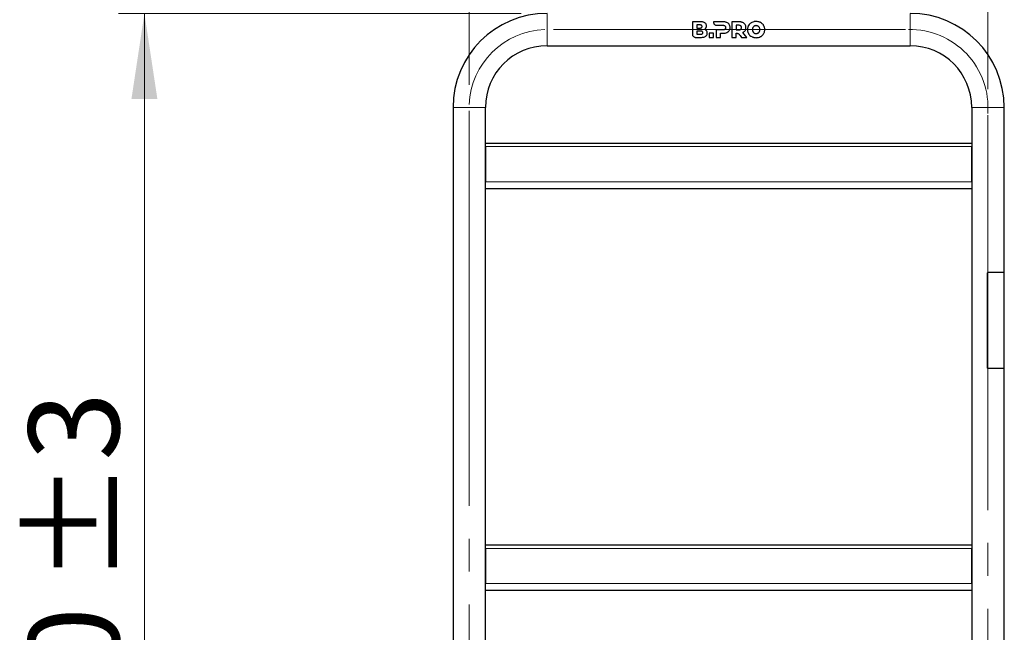
# Model space of a CAD drawing. Units: millimetres. Extents: x 0 to 210, y 0 to 297.
# Drawn here: x 48 to 86, y 235 to 259 of the extents above; entities that cross this region are included whole.
import ezdxf

# ---------------------------------------------------------------- set-up
doc = ezdxf.new("R2010")
doc.units = ezdxf.units.MM
doc.linetypes.add('SLD-Durchgehend', pattern=[0])
doc.linetypes.add('SLD-Punktstrich', pattern=[19.05, 15.24, -1.27, 1.27, -1.27])
doc.styles.add('SLDTEXTSTYLE0', font='GOTHIC.TTF', dxfattribs={"width": 0.913})
doc.dimstyles.new('SLDDIMSTYLE0', dxfattribs={"dimtxt": 3.5, "dimasz": 3.302, "dimexe": 0, "dimexo": 0.0625, "dimgap": 0.875, "dimtad": 1, "dimlfac": 20, "dimrnd": 1e-09, "dimzin": 12, "dimdsep": 46, "dimtxsty": 'SLDTEXTSTYLE0', "dimsah": 1, "dimcen": 0.09, "dimadec": 0, "dimazin": 3, "dimtfac": 1, "dimtofl": 0, "dimtmove": 0, "dimatfit": 3, "dimfxl": 1, "dimfrac": 2, "dimtolj": 1, "dimtzin": 12, "dimarcsym": 0})
doc.dimstyles.new('SLDDIMSTYLE1', dxfattribs={"dimtxt": 3.5, "dimasz": 3.302, "dimexe": 0, "dimexo": 0.0625, "dimgap": 0.875, "dimtad": 1, "dimdec": 0, "dimlfac": 20, "dimrnd": 1e-09, "dimzin": 12, "dimdsep": 46, "dimtxsty": 'SLDTEXTSTYLE0', "dimsah": 1, "dimcen": 0.09, "dimadec": 0, "dimazin": 3, "dimtol": 1, "dimtp": 3, "dimtm": 3, "dimtfac": 1, "dimtdec": 0, "dimtofl": 0, "dimtmove": 0, "dimatfit": 3, "dimfxl": 1, "dimfrac": 2, "dimtolj": 1, "dimarcsym": 0})

# ---------------------------------------------------------------- blocks, each defined once
blk = doc.blocks.new('_D')
at = {"color": 7, "linetype": 'SLD-Durchgehend', "lineweight": 0}
for p, q in [((64.972, 256.405), (64.972, 270.16)), ((84.972, 256.24), (84.972, 270.16)), ((64.972, 269.16), (84.972, 269.16))]:
    blk.add_line(p, q, dxfattribs=at)
at = {"color": 7, "linetype": 'SLD-Durchgehend', "lineweight": 18}
for points in [[(64.972, 269.16), (68.274, 268.66), (68.274, 269.66)], [(84.972, 269.16), (81.67, 269.66), (81.67, 268.66)]]:
    blk.add_solid(points, dxfattribs=at)
at = {"color": 7, "linetype": 'SLD-Durchgehend', "lineweight": 18, "insert": (71.093, 273.631), "char_height": 3.5, "attachment_point": 1, "style": 'SLDTEXTSTYLE0'}
blk.add_mtext('400', dxfattribs=at)
blk = doc.blocks.new('_D_1')
at = {"color": 7, "linetype": 'SLD-Durchgehend', "lineweight": 0}
for p, q in [((66.972, 259.16), (51.447, 259.16)), ((52.447, 259.16), (52.447, 211.648)), ((63.972, 211.648), (51.447, 211.648))]:
    blk.add_line(p, q, dxfattribs=at)
at = {"color": 7, "linetype": 'SLD-Durchgehend', "lineweight": 18}
for points in [[(52.447, 259.16), (51.947, 255.858), (52.947, 255.858)], [(52.447, 211.648), (52.947, 214.95), (51.947, 214.95)]]:
    blk.add_solid(points, dxfattribs=at)
at = {"color": 7, "linetype": 'SLD-Durchgehend', "lineweight": 18, "char_height": 3.5, "attachment_point": 1, "rotation": 90, "style": 'SLDTEXTSTYLE0'}
for s, insert in [(' ±3', (47.977, 236.063)), ('950', (47.977, 228.305))]:
    blk.add_mtext(s, dxfattribs=dict(at, insert=insert))

msp = doc.modelspace()

# ---------------------------------------------------------------- linework, layer by layer
at = {"color": 8, "linetype": 'SLD-Durchgehend', "lineweight": 18}
for p, q in [((67.97248, 259.16041), (67.97248, 258.53541)), ((81.97248, 259.16041), (81.97248, 258.53541)), ((67.97248, 258.53541), (67.97248, 257.91041)), ((81.97248, 258.53541), (81.97248, 257.91041)), ((64.34748, 255.53541), (64.97248, 255.53541)), ((64.97248, 255.53541), (65.59748, 255.53541)), ((84.97248, 255.53541), (84.34748, 255.53541)), ((85.59748, 255.53541), (84.97248, 255.53541)), ((65.59748, 254.02041), (84.34748, 254.02041)), ((65.59748, 252.66041), (84.34748, 252.66041)), ((65.59748, 238.52041), (84.34748, 238.52041)), ((65.59748, 237.16041), (84.34748, 237.16041))]:
    msp.add_line(p, q, dxfattribs=at)
at = {"color": 7, "linetype": 'SLD-Durchgehend', "lineweight": 25}
for p, q in [((73.88529, 258.83541), (73.57843, 258.83541)), ((73.57843, 258.83541), (73.57843, 258.35476)), ((73.863, 258.71587), (73.74644, 258.71587)), ((73.74644, 258.71587), (73.74644, 258.5941)), ((73.74644, 258.5941), (73.863, 258.5941)), ((74.38918, 258.83542), (74.38913, 258.82117)), ((74.76279, 258.83542), (74.38918, 258.83542)), ((74.50847, 258.70181), (74.75251, 258.70171)), ((75.09954, 258.83542), (75.09954, 258.23542)), ((75.37384, 258.83542), (75.09954, 258.83542)), ((75.36355, 258.70172), (75.26926, 258.70172)), ((75.26926, 258.70172), (75.26926, 258.52599)), ((73.69777, 258.23541), (73.90244, 258.23541)), ((73.8919, 258.47713), (73.74627, 258.47713)), ((73.74627, 258.47713), (73.74627, 258.35537)), ((73.74627, 258.35537), (73.8919, 258.35537)), ((74.22129, 258.39228), (74.22129, 258.23542)), ((74.39102, 258.39228), (74.22129, 258.39228)), ((74.22129, 258.23542), (74.39102, 258.23542)), ((74.39102, 258.23542), (74.39102, 258.39228)), ((74.4885, 258.52599), (74.4885, 258.23542)), ((74.75251, 258.52599), (74.4885, 258.52599)), ((74.4885, 258.23542), (74.65822, 258.23542)), ((74.65822, 258.39229), (74.76279, 258.39229)), ((74.65822, 258.23542), (74.65822, 258.39229)), ((75.09954, 258.23542), (75.26926, 258.23542)), ((75.26926, 258.52599), (75.36355, 258.52599)), ((75.26926, 258.23542), (75.26926, 258.39302)), ((75.42309, 258.30169), (75.47069, 258.23542)), ((75.47069, 258.23542), (75.67058, 258.23542)), ((75.67058, 258.23542), (75.52298, 258.42399)), ((67.97248, 257.91041), (81.97248, 257.91041)), ((64.34748, 255.53541), (64.34748, 220.36041)), ((65.59748, 220.36041), (65.59748, 255.53541)), ((84.34748, 255.53541), (84.34748, 220.36041)), ((85.59748, 249.16041), (85.59748, 255.53541)), ((65.59748, 254.16041), (84.34748, 254.16041)), ((65.59748, 254.02041), (65.59748, 252.66041)), ((84.34749, 254.04359), (84.34748, 254.02041)), ((84.34748, 252.66041), (84.34748, 254.02041)), ((65.59748, 252.41041), (84.34748, 252.41041)), ((84.95598, 245.47041), (84.95598, 249.15041)), ((85.60248, 249.16041), (84.96598, 249.16041)), ((85.60248, 245.46041), (85.60248, 249.16041)), ((85.60248, 245.46041), (84.96598, 245.46041)), ((85.59748, 220.36041), (85.59748, 245.46041)), ((65.59748, 238.66041), (84.34748, 238.66041)), ((65.59748, 238.52041), (65.59748, 237.16041)), ((84.34749, 238.54359), (84.34748, 238.52041)), ((84.34748, 237.16041), (84.34748, 238.52041)), ((65.59748, 236.91041), (84.34748, 236.91041))]:
    msp.add_line(p, q, dxfattribs=at)
at = {"color": 7, "linetype": 'SLD-Punktstrich', "lineweight": 18}
for p, q in [((81.7931, 258.53541), (68.21954, 258.53541)), ((64.97248, 255.40545), (64.97248, 220.07499)), ((84.97248, 255.2399), (84.97248, 217.76041))]:
    msp.add_line(p, q, dxfattribs=at)
at = {"color": 7, "linetype": 'SLD-Durchgehend', "lineweight": 25}
for centre, radius, start, end in [((67.97248, 255.53541), 3.625, 90, 180), ((81.97248, 255.53541), 3.625, 0, 90), ((67.97248, 255.53541), 2.375, 90, 180), ((81.97248, 255.53541), 2.375, 0, 90)]:
    msp.add_arc(centre, radius, start, end, dxfattribs=at)
at = {"color": 7, "linetype": 'SLD-Punktstrich', "lineweight": 18}
for centre, start, end in [((67.97248, 255.53541), 91.767032, 177.900156), ((81.97248, 255.53541), 355.412168, 91.268634)]:
    msp.add_arc(centre, 3, start, end, dxfattribs=at)
at = {"color": 7, "linetype": 'SLD-Durchgehend', "lineweight": 25}
for points, knots in [([(73.94872, 258.65542), (73.94823, 258.66208), (73.94731, 258.6744), (73.93863, 258.69051), (73.92414, 258.7035), (73.89849, 258.71422), (73.8767, 258.71523), (73.863, 258.71587)], [0, 0, 0, 0, 0.16949657, 0.31336788, 0.45722497, 0.65842476, 1, 1, 1, 1]), ([(73.863, 258.5941), (73.87669, 258.59475), (73.8976, 258.59573), (73.92277, 258.60598), (73.93768, 258.61843), (73.94723, 258.63545), (73.9482, 258.64842), (73.94872, 258.65542)], [0, 0, 0, 0, 0.34117629, 0.52125349, 0.67164098, 0.82265677, 1, 1, 1, 1]), ([(74.06014, 258.79483), (74.0435, 258.80409), (74.0133, 258.82088), (73.953, 258.83321), (73.91125, 258.83457), (73.88529, 258.83541)], [0, 0, 0, 0, 0.31739097, 0.57570053, 1, 1, 1, 1]), ([(74.03958, 258.54644), (74.04588, 258.55002), (74.05848, 258.55718), (74.07975, 258.57486), (74.09157, 258.5913), (74.09915, 258.60184)], [0, 0, 0, 0, 0.26388486, 0.527764676, 1, 1, 1, 1]), ([(74.12015, 258.49213), (74.11418, 258.49905), (74.10267, 258.51239), (74.07581, 258.53181), (74.05375, 258.54071), (74.03958, 258.54644)], [0, 0, 0, 0, 0.27806531, 0.53597816, 1, 1, 1, 1]), ([(74.12015, 258.67856), (74.11869, 258.69523), (74.11576, 258.72864), (74.09221, 258.76882), (74.06972, 258.78706), (74.06014, 258.79483)], [0, 0, 0, 0, 0.36390552, 0.7291359, 1, 1, 1, 1]), ([(74.09915, 258.60184), (74.10263, 258.60808), (74.10959, 258.62055), (74.11814, 258.64633), (74.11937, 258.66596), (74.12015, 258.67856)], [0, 0, 0, 0, 0.263636566, 0.527284245, 1, 1, 1, 1]), ([(74.38913, 258.82117), (74.39051, 258.80767), (74.39328, 258.78065), (74.41557, 258.74335), (74.44816, 258.71577), (74.48144, 258.7032), (74.50174, 258.70216), (74.50847, 258.70181)], [0, 0, 0, 0, 0.23122567, 0.46278766, 0.68594708, 0.89580972, 1, 1, 1, 1]), ([(74.75251, 258.70171), (74.76126, 258.70144), (74.77691, 258.70095), (74.80272, 258.69559), (74.82069, 258.68746), (74.8301, 258.67962), (74.83138, 258.67856)], [0, 0, 0, 0, 0.31163808, 0.55759935, 0.9402157, 1, 1, 1, 1]), ([(74.83138, 258.5487), (74.8279, 258.54604), (74.82084, 258.54063), (74.80671, 258.53397), (74.78938, 258.52892), (74.77321, 258.5268), (74.76085, 258.52608), (74.75529, 258.52602), (74.75251, 258.52599)], [0, 0, 0, 0, 0.15669213, 0.31785116, 0.55631371, 0.80092362, 0.90038236, 1, 1, 1, 1]), ([(74.90422, 258.80842), (74.89175, 258.81336), (74.86682, 258.82323), (74.81924, 258.83326), (74.78421, 258.8346), (74.76279, 258.83542)], [0, 0, 0, 0, 0.28004584, 0.55992179, 1, 1, 1, 1]), ([(74.83138, 258.67856), (74.83594, 258.67393), (74.84656, 258.66316), (74.8563, 258.64031), (74.85738, 258.62256), (74.85793, 258.61343)], [0, 0, 0, 0, 0.2682521, 0.62371488, 1, 1, 1, 1]), ([(74.85793, 258.61343), (74.85765, 258.60707), (74.85696, 258.59127), (74.84941, 258.5675), (74.83707, 258.55463), (74.83138, 258.5487)], [0, 0, 0, 0, 0.26648843, 0.66175495, 1, 1, 1, 1]), ([(74.9968, 258.73128), (74.9906, 258.73988), (74.9782, 258.75709), (74.94843, 258.785), (74.92156, 258.79924), (74.90422, 258.80842)], [0, 0, 0, 0, 0.26195808, 0.52391662, 1, 1, 1, 1]), ([(75.02938, 258.61343), (75.02896, 258.62462), (75.02813, 258.64702), (75.01994, 258.68796), (75.00578, 258.71447), (74.9968, 258.73128)], [0, 0, 0, 0, 0.26777208, 0.53570963, 1, 1, 1, 1]), ([(74.9968, 258.49599), (75.0025, 258.5058), (75.01356, 258.52482), (75.02647, 258.56439), (75.02824, 258.59422), (75.02938, 258.61343)], [0, 0, 0, 0, 0.2750841, 0.53333926, 1, 1, 1, 1]), ([(75.44241, 258.67857), (75.43515, 258.68359), (75.41732, 258.69591), (75.3889, 258.70104), (75.36981, 258.70156), (75.36355, 258.70172)], [0, 0, 0, 0, 0.31572557, 0.77590532, 1, 1, 1, 1]), ([(75.36355, 258.52599), (75.36791, 258.52606), (75.37664, 258.5262), (75.38891, 258.52738), (75.40032, 258.52928), (75.41196, 258.5322), (75.42452, 258.53685), (75.43402, 258.54228), (75.4398, 258.54655), (75.44154, 258.54799), (75.44241, 258.54871)], [0, 0, 0, 0, 0.15608352, 0.31281072, 0.44104002, 0.57003744, 0.74247891, 0.91917941, 0.95954717, 1, 1, 1, 1]), ([(75.51527, 258.80843), (75.5028, 258.81336), (75.47788, 258.82323), (75.4303, 258.83326), (75.39526, 258.8346), (75.37384, 258.83542)], [0, 0, 0, 0, 0.279982077, 0.559794801, 1, 1, 1, 1]), ([(75.46899, 258.61343), (75.4687, 258.61988), (75.46797, 258.63611), (75.46021, 258.65986), (75.44792, 258.67278), (75.44241, 258.67857)], [0, 0, 0, 0, 0.26693776, 0.67100585, 1, 1, 1, 1]), ([(75.44241, 258.54871), (75.44699, 258.55329), (75.45745, 258.56372), (75.46734, 258.5865), (75.46841, 258.60407), (75.46899, 258.61343)], [0, 0, 0, 0, 0.26772442, 0.60999842, 1, 1, 1, 1]), ([(75.60783, 258.73129), (75.60164, 258.73989), (75.58924, 258.7571), (75.55948, 258.785), (75.53261, 258.79924), (75.51527, 258.80843)], [0, 0, 0, 0, 0.26192419, 0.52384962, 1, 1, 1, 1]), ([(75.64042, 258.61343), (75.64, 258.62462), (75.63918, 258.64702), (75.63098, 258.68796), (75.61682, 258.71447), (75.60783, 258.73129)], [0, 0, 0, 0, 0.26775194, 0.53566994, 1, 1, 1, 1]), ([(75.60999, 258.49985), (75.61531, 258.50939), (75.6258, 258.52822), (75.63775, 258.56651), (75.63939, 258.59527), (75.64042, 258.61343)], [0, 0, 0, 0, 0.27440473, 0.54211384, 1, 1, 1, 1]), ([(75.74296, 258.69571), (75.7359, 258.68294), (75.72178, 258.65738), (75.70868, 258.61663), (75.70094, 258.57573), (75.70009, 258.54894), (75.69966, 258.53542)], [0, 0, 0, 0, 0.26339234, 0.52687575, 0.76115059, 1, 1, 1, 1]), ([(75.86209, 258.80714), (75.85, 258.80013), (75.82583, 258.78611), (75.7829, 258.75148), (75.75885, 258.7179), (75.74296, 258.69571)], [0, 0, 0, 0, 0.25325518, 0.50657347, 1, 1, 1, 1]), ([(76.03309, 258.84742), (76.01721, 258.8469), (75.98542, 258.84587), (75.92651, 258.83567), (75.88714, 258.81823), (75.86209, 258.80714)], [0, 0, 0, 0, 0.26652881, 0.53318908, 1, 1, 1, 1]), ([(75.90832, 258.61492), (75.90503, 258.60821), (75.89846, 258.5948), (75.89101, 258.56812), (75.88996, 258.54801), (75.88931, 258.53542)], [0, 0, 0, 0, 0.27215208, 0.54424044, 1, 1, 1, 1]), ([(75.96006, 258.66856), (75.95453, 258.66503), (75.94347, 258.65796), (75.92486, 258.64084), (75.91482, 258.6251), (75.90832, 258.61492)], [0, 0, 0, 0, 0.26081568, 0.52166554, 1, 1, 1, 1]), ([(76.03309, 258.68758), (76.02636, 258.68733), (76.01289, 258.68684), (75.98771, 258.68201), (75.97086, 258.67381), (75.96006, 258.66856)], [0, 0, 0, 0, 0.26445412, 0.52903411, 1, 1, 1, 1]), ([(76.2041, 258.80714), (76.19006, 258.81385), (76.16197, 258.82728), (76.10482, 258.84353), (76.06098, 258.84591), (76.03309, 258.84742)], [0, 0, 0, 0, 0.266716217, 0.53347424, 1, 1, 1, 1]), ([(76.10613, 258.66856), (76.10019, 258.67168), (76.08831, 258.67791), (76.06391, 258.68568), (76.04512, 258.68684), (76.03309, 258.68758)], [0, 0, 0, 0, 0.264491875, 0.529017916, 1, 1, 1, 1]), ([(76.15787, 258.61492), (76.1545, 258.62055), (76.14775, 258.63179), (76.1315, 258.65115), (76.11609, 258.66172), (76.10613, 258.66856)], [0, 0, 0, 0, 0.26075303, 0.52161355, 1, 1, 1, 1]), ([(76.17688, 258.53542), (76.17664, 258.54291), (76.17615, 258.5579), (76.17138, 258.58521), (76.16307, 258.60348), (76.15787, 258.61492)], [0, 0, 0, 0, 0.27187712, 0.54390155, 1, 1, 1, 1]), ([(76.32325, 258.69571), (76.31551, 258.70734), (76.30002, 258.73061), (76.26235, 258.77088), (76.22728, 258.79271), (76.2041, 258.80714)], [0, 0, 0, 0, 0.25328079, 0.50657475, 1, 1, 1, 1]), ([(76.36653, 258.53542), (76.366, 258.55033), (76.36496, 258.58017), (76.35601, 258.62225), (76.34244, 258.66126), (76.32969, 258.68415), (76.32325, 258.69571)], [0, 0, 0, 0, 0.26336023, 0.52683381, 0.76105068, 1, 1, 1, 1]), ([(73.57843, 258.35476), (73.57995, 258.34085), (73.583, 258.31306), (73.60544, 258.27641), (73.63658, 258.25007), (73.66988, 258.23706), (73.68995, 258.23587), (73.69777, 258.23541)], [0, 0, 0, 0, 0.225675866, 0.450738018, 0.689729414, 0.879025182, 1, 1, 1, 1]), ([(73.97762, 258.41667), (73.97716, 258.42319), (73.97629, 258.43521), (73.96794, 258.45119), (73.95388, 258.46422), (73.92816, 258.47541), (73.90608, 258.47646), (73.8919, 258.47713)], [0, 0, 0, 0, 0.166233013, 0.306445409, 0.446655892, 0.644674891, 1, 1, 1, 1]), ([(73.8919, 258.35537), (73.90559, 258.35601), (73.92659, 258.357), (73.95182, 258.36731), (73.96675, 258.37988), (73.97615, 258.39683), (73.97711, 258.40978), (73.97762, 258.41667)], [0, 0, 0, 0, 0.33906225, 0.51993373, 0.67254735, 0.82569437, 1, 1, 1, 1]), ([(73.90244, 258.23541), (73.92243, 258.23592), (73.96103, 258.23689), (74.02496, 258.2457), (74.06361, 258.26521), (74.08587, 258.27644)], [0, 0, 0, 0, 0.31324359, 0.60471315, 1, 1, 1, 1]), ([(74.08587, 258.27644), (74.09518, 258.28395), (74.11794, 258.3023), (74.14339, 258.34442), (74.14726, 258.38091), (74.14929, 258.39998)], [0, 0, 0, 0, 0.24833532, 0.60699856, 1, 1, 1, 1]), ([(74.14929, 258.39998), (74.14893, 258.40882), (74.14825, 258.42575), (74.14119, 258.45803), (74.12849, 258.47863), (74.12015, 258.49213)], [0, 0, 0, 0, 0.27313245, 0.52342395, 1, 1, 1, 1]), ([(74.76279, 258.39229), (74.77637, 258.39264), (74.80354, 258.39334), (74.85167, 258.39994), (74.88433, 258.41196), (74.90422, 258.41929)], [0, 0, 0, 0, 0.280972798, 0.56208503, 1, 1, 1, 1]), ([(74.90422, 258.41929), (74.91404, 258.42415), (74.93368, 258.43389), (74.96692, 258.45768), (74.98525, 258.48119), (74.9968, 258.49599)], [0, 0, 0, 0, 0.27009722, 0.54038573, 1, 1, 1, 1]), ([(75.26926, 258.39302), (75.2743, 258.39338), (75.28436, 258.39409), (75.30082, 258.39267), (75.31204, 258.39067), (75.31832, 258.38955)], [0, 0, 0, 0, 0.30651636, 0.61241756, 1, 1, 1, 1]), ([(75.31832, 258.38955), (75.3321, 258.38493), (75.36315, 258.37452), (75.39607, 258.33917), (75.41459, 258.31348), (75.42309, 258.30169)], [0, 0, 0, 0, 0.301576075, 0.679575063, 1, 1, 1, 1]), ([(75.52298, 258.42399), (75.53222, 258.4289), (75.55072, 258.43873), (75.582, 258.46239), (75.59915, 258.48535), (75.60999, 258.49985)], [0, 0, 0, 0, 0.26894074, 0.53805641, 1, 1, 1, 1]), ([(75.69966, 258.53542), (75.70018, 258.5205), (75.70122, 258.49066), (75.71017, 258.44858), (75.72375, 258.40956), (75.73651, 258.38668), (75.74296, 258.37512)], [0, 0, 0, 0, 0.263375595, 0.526865556, 0.761060382, 1, 1, 1, 1]), ([(75.74296, 258.37512), (75.75069, 258.36349), (75.76617, 258.34021), (75.80384, 258.29995), (75.83891, 258.27812), (75.86209, 258.2637)], [0, 0, 0, 0, 0.25331868, 0.50664935, 1, 1, 1, 1]), ([(75.86209, 258.2637), (75.87613, 258.25699), (75.90421, 258.24357), (75.96136, 258.22731), (76.0052, 258.22493), (76.03309, 258.22341)], [0, 0, 0, 0, 0.26664521, 0.53333239, 1, 1, 1, 1]), ([(75.88931, 258.53542), (75.88955, 258.52792), (75.89004, 258.51293), (75.89481, 258.48562), (75.90312, 258.46735), (75.90832, 258.45591)], [0, 0, 0, 0, 0.27193351, 0.54401562, 1, 1, 1, 1]), ([(75.90832, 258.45591), (75.91169, 258.45029), (75.91844, 258.43904), (75.93469, 258.41968), (75.9501, 258.40912), (75.96006, 258.40229)], [0, 0, 0, 0, 0.26082031, 0.52174935, 1, 1, 1, 1]), ([(75.96006, 258.40229), (75.966, 258.39917), (75.97788, 258.39293), (76.00228, 258.38515), (76.02107, 258.384), (76.03309, 258.38326)], [0, 0, 0, 0, 0.2645548, 0.52914333, 1, 1, 1, 1]), ([(76.03309, 258.38326), (76.03982, 258.3835), (76.05329, 258.38399), (76.07847, 258.38883), (76.09533, 258.39704), (76.10613, 258.40229)], [0, 0, 0, 0, 0.26434953, 0.52882439, 1, 1, 1, 1]), ([(76.03309, 258.22341), (76.04898, 258.22393), (76.08077, 258.22497), (76.13969, 258.23517), (76.17906, 258.2526), (76.2041, 258.2637)], [0, 0, 0, 0, 0.26660152, 0.53333471, 1, 1, 1, 1]), ([(76.10613, 258.40229), (76.11166, 258.40583), (76.12272, 258.4129), (76.14134, 258.43001), (76.15138, 258.44574), (76.15787, 258.45591)], [0, 0, 0, 0, 0.26095249, 0.52194069, 1, 1, 1, 1]), ([(76.15787, 258.45591), (76.16116, 258.46262), (76.16773, 258.47604), (76.17518, 258.50272), (76.17623, 258.52283), (76.17688, 258.53542)], [0, 0, 0, 0, 0.27221031, 0.54435958, 1, 1, 1, 1]), ([(76.2041, 258.2637), (76.21619, 258.27071), (76.24036, 258.28472), (76.28328, 258.31936), (76.30735, 258.35294), (76.32325, 258.37512)], [0, 0, 0, 0, 0.25322165, 0.50650575, 1, 1, 1, 1]), ([(76.32325, 258.37512), (76.3303, 258.3879), (76.34442, 258.41346), (76.35751, 258.45422), (76.36525, 258.49511), (76.3661, 258.5219), (76.36653, 258.53542)], [0, 0, 0, 0, 0.26343292, 0.52695646, 0.76119378, 1, 1, 1, 1]), ([(84.96598, 249.16041), (84.96486, 249.1603), (84.96261, 249.16008), (84.95961, 249.15836), (84.95735, 249.15582), (84.95615, 249.15301), (84.95603, 249.15115), (84.95598, 249.15041)], [0, 0, 0, 0, 0.21468626, 0.4293733, 0.64404623, 0.85872547, 1, 1, 1, 1]), ([(84.95598, 245.47041), (84.95609, 245.46929), (84.95632, 245.46704), (84.95804, 245.46404), (84.96058, 245.46178), (84.96339, 245.46058), (84.96525, 245.46046), (84.96598, 245.46041)], [0, 0, 0, 0, 0.214687988, 0.429376035, 0.644061657, 0.85873784, 1, 1, 1, 1])]:
    msp.add_open_spline(points, degree=3, knots=knots, dxfattribs=at)

# ---------------------------------------------------------------- dimensions: what is measured, and where the dimension line sits
at = {"color": 7, "linetype": 'SLD-Durchgehend', "lineweight": 18}
dim = msp.add_linear_dim(base=(84.97248, 269.16041), p1=(64.97248, 255.40545), p2=(84.97248, 255.2399), dimstyle='SLDDIMSTYLE0', dxfattribs=at)
dim.commit()
dim.dimension.update_dxf_attribs({"geometry": '_D', "text_midpoint": (74.97248, 269.16041), "dimtype": 160})
dim = msp.add_linear_dim(base=(52.44748, 211.64791), p1=(67.97248, 259.16041), p2=(64.97248, 211.64791), angle=90, dimstyle='SLDDIMSTYLE1', dxfattribs=at)
dim.commit()
dim.dimension.update_dxf_attribs({"geometry": '_D_1', "text_midpoint": (52.44748, 235.40416), "dimtype": 160})

doc.saveas('drawing.dxf')
